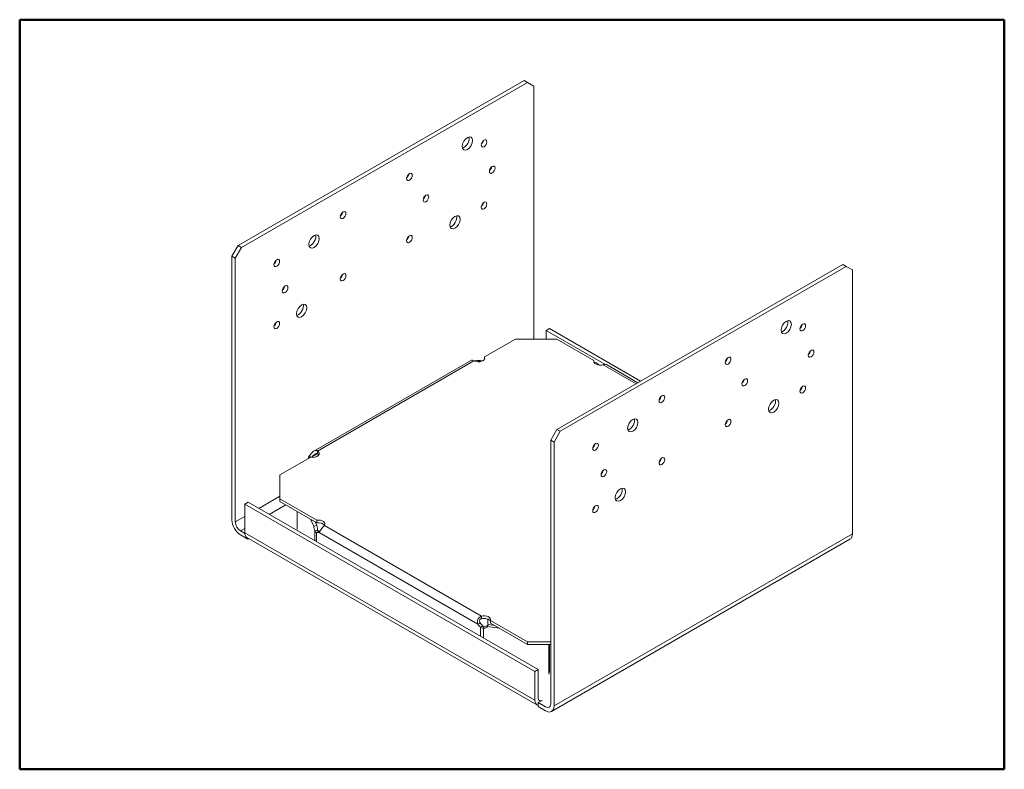
# Model space of a CAD drawing. Units: inches. Extents: x 0.5 to 21.5, y 0.5 to 16.5.
import ezdxf

# ---------------------------------------------------------------- set-up
doc = ezdxf.new("R2010")
doc.units = ezdxf.units.IN
doc.header["$MEASUREMENT"] = 0
for name, color, linetype, lineweight in [('Border (ANSI)', 7, 'Continuous', 25), ('Visible (ANSI)', 7, 'Continuous', 18), ('Visible Narrow (ANSI)', 7, 'Continuous', 9)]:
    doc.layers.add(name, color=color, linetype=linetype, lineweight=lineweight)

# ---------------------------------------------------------------- blocks, each defined once
blk = doc.blocks.new('Borders SST-LAND')
at = {"layer": 'Border (ANSI)', "color": 7, "lineweight": 50}
for p, q in [((0.5, 16.5), (0.5, 0.5)), ((21.5, 16.5), (0.5, 16.5)), ((21.5, 0.5), (21.5, 16.5)), ((0.5, 0.5), (21.5, 0.5))]:
    blk.add_line(p, q, dxfattribs=at)

msp = doc.modelspace()

# ---------------------------------------------------------------- linework, layer by layer
at = {"layer": 'Visible (ANSI)'}
for p, q in [((11.259, 15.202), (5.159, 11.681)), ((5.232, 11.639), (11.331, 15.16)), ((11.259, 15.202), (11.331, 15.16)), ((11.331, 15.16), (11.463, 15.084)), ((11.463, 15.084), (11.463, 9.684)), ((5.159, 11.681), (5.027, 11.452)), ((5.099, 11.41), (5.232, 11.639)), ((5.159, 11.681), (5.232, 11.639)), ((5.027, 11.452), (5.099, 11.41)), ((5.027, 11.452), (5.027, 5.82)), ((5.099, 5.779), (5.099, 11.41)), ((18.057, 11.277), (11.958, 7.756)), ((12.03, 7.714), (18.13, 11.235)), ((18.13, 11.235), (18.057, 11.277)), ((18.13, 11.235), (18.262, 11.159)), ((18.262, 11.159), (18.262, 5.528)), ((11.8, 9.909), (11.728, 9.867)), ((13.744, 8.787), (11.8, 9.909)), ((11.075, 9.684), (10.417, 9.304)), ((11.959, 9.684), (11.075, 9.684)), ((11.728, 9.867), (12.98, 9.144)), ((11.728, 9.684), (11.728, 9.867)), ((12.747, 9.229), (11.959, 9.684)), ((10.417, 9.304), (10.417, 9.255)), ((10.134, 9.233), (6.775, 7.294)), ((10.211, 9.21), (10.206, 9.218)), ((10.286, 9.204), (10.282, 9.198)), ((10.303, 9.224), (10.286, 9.204)), ((10.322, 9.229), (10.298, 9.199)), ((10.322, 9.229), (10.37, 9.216)), ((12.747, 9.229), (12.747, 9.19)), ((12.749, 9.188), (12.809, 9.178)), ((12.809, 9.178), (12.794, 9.147)), ((13.684, 8.752), (13.013, 9.139)), ((11.958, 7.756), (11.825, 7.526)), ((11.898, 7.485), (12.03, 7.714)), ((12.03, 7.714), (11.958, 7.756)), ((11.898, 7.485), (11.825, 7.526)), ((11.825, 7.526), (11.825, 1.895)), ((11.898, 1.853), (11.898, 7.485)), ((6.707, 7.162), (6.049, 6.782)), ((6.662, 7.136), (6.662, 7.153)), ((6.702, 7.17), (6.668, 7.176)), ((6.675, 7.185), (6.67, 7.188)), ((6.697, 7.172), (6.675, 7.185)), ((6.698, 7.172), (6.697, 7.172)), ((6.702, 7.17), (6.698, 7.172)), ((6.718, 7.16), (6.702, 7.17)), ((6.728, 7.165), (6.719, 7.16)), ((6.75, 7.178), (6.728, 7.165)), ((6.735, 7.163), (6.728, 7.165)), ((6.049, 6.782), (6.049, 6.272)), ((5.301, 6.157), (5.374, 6.199)), ((5.301, 6.157), (11.488, 2.585)), ((5.301, 6.157), (5.301, 5.545)), ((11.561, 2.627), (5.374, 6.199)), ((6.049, 6.272), (6.837, 5.816)), ((6.049, 6.272), (6.049, 6.215)), ((6.049, 6.215), (6.837, 5.759)), ((6.421, 6), (6.421, 5.627)), ((6.77, 5.692), (6.703, 5.837)), ((6.77, 5.692), (6.838, 5.702)), ((6.838, 5.702), (6.802, 5.78)), ((6.837, 5.816), (6.837, 5.759)), ((5.302, 5.534), (5.21, 5.587)), ((5.21, 5.504), (5.368, 5.412)), ((6.794, 5.588), (6.832, 5.594)), ((6.858, 5.568), (6.83, 5.552)), ((6.832, 5.594), (6.862, 5.598)), ((6.88, 5.58), (6.858, 5.568)), ((11.532, 1.876), (5.345, 5.449)), ((5.368, 5.412), (5.368, 5.435)), ((5.389, 5.424), (5.368, 5.412)), ((18.208, 5.409), (11.844, 1.735)), ((10.302, 3.613), (10.274, 3.597)), ((10.324, 3.626), (10.302, 3.613)), ((10.346, 3.771), (10.346, 3.739)), ((10.346, 3.739), (10.346, 3.714)), ((10.48, 3.55), (10.498, 3.589)), ((10.487, 3.706), (10.487, 3.578)), ((10.632, 3.568), (10.498, 3.589)), ((10.541, 3.678), (10.541, 3.621)), ((10.541, 3.678), (11.33, 3.223)), ((10.541, 3.621), (11.33, 3.165)), ((10.328, 3.533), (10.355, 3.549)), ((10.355, 3.549), (10.377, 3.561)), ((10.401, 3.534), (10.39, 3.512)), ((10.408, 3.551), (10.401, 3.534)), ((10.731, 3.511), (10.48, 3.55)), ((11.33, 3.223), (11.825, 3.223)), ((11.33, 3.223), (11.33, 3.165)), ((11.33, 3.165), (11.825, 3.165)), ((11.784, 2.531), (11.784, 3.165)), ((11.802, 2.57), (11.802, 3.165)), ((11.488, 2.585), (11.561, 2.627)), ((11.488, 2.585), (11.488, 1.973)), ((11.561, 2.015), (11.561, 2.627)), ((11.641, 1.972), (11.556, 1.923)), ((11.715, 1.831), (11.556, 1.923)), ((11.556, 1.923), (11.556, 1.839)), ((11.641, 1.972), (11.638, 1.971)), ((11.641, 1.972), (11.641, 1.972)), ((11.641, 1.972), (11.641, 1.972)), ((11.556, 1.839), (11.715, 1.748))]:
    msp.add_line(p, q, dxfattribs=at)
for centre, major_axis in [((10.049, 13.859), (0.078, 0.135)), ((10.403, 13.859), (0.0428, 0.074)), ((8.812, 13.145), (0.0428, 0.074)), ((10.579, 13.298), (0.0428, 0.074)), ((9.165, 12.685), (0.0428, 0.074)), ((10.403, 12.533), (0.0428, 0.074)), ((7.397, 12.328), (0.0428, 0.074)), ((9.784, 12.175), (0.078, 0.135)), ((6.779, 11.767), (0.078, 0.135)), ((8.812, 11.818), (0.0428, 0.074)), ((5.983, 11.308), (0.0428, 0.074)), ((7.397, 11.002), (0.0428, 0.074)), ((6.16, 10.746), (0.0428, 0.074)), ((6.514, 10.287), (0.078, 0.135)), ((16.848, 9.934), (0.078, 0.135)), ((5.983, 9.981), (0.0428, 0.074)), ((17.201, 9.934), (0.0428, 0.074)), ((17.378, 9.372), (0.0428, 0.074)), ((15.61, 9.22), (0.0428, 0.074)), ((15.964, 8.76), (0.0428, 0.074)), ((17.201, 8.607), (0.0428, 0.074)), ((14.196, 8.403), (0.0428, 0.074)), ((16.583, 8.25), (0.078, 0.135)), ((13.577, 7.842), (0.078, 0.135)), ((15.61, 7.893), (0.0428, 0.074)), ((12.782, 7.383), (0.0428, 0.074)), ((14.196, 7.076), (0.0428, 0.074)), ((12.959, 6.821), (0.0428, 0.074)), ((13.312, 6.362), (0.078, 0.135)), ((12.782, 6.056), (0.0428, 0.074))]:
    msp.add_ellipse(centre, major_axis=major_axis, ratio=0.57735, dxfattribs=at)
for centre, major_axis, ratio, start_param, end_param in [((9.977, 13.901), (0.078, 0.135), 0.57735, 3.624782, 5.799996), ((10.33, 13.901), (0.0427, 0.074), 0.57735, 4.153229, 5.271549), ((10.507, 13.339), (0.0427, 0.074), 0.57735, 4.153229, 5.271549), ((8.739, 13.187), (0.0427, 0.074), 0.57735, 4.153229, 5.271549), ((9.093, 12.727), (0.0427, 0.074), 0.57735, 4.153229, 5.271549), ((10.33, 12.574), (0.0427, 0.074), 0.57735, 4.153229, 5.271549), ((7.325, 12.37), (0.0427, 0.074), 0.57735, 4.153229, 5.271549), ((9.711, 12.217), (0.078, 0.135), 0.57735, 3.624782, 5.799996), ((6.706, 11.809), (0.078, 0.135), 0.57735, 3.624782, 5.799996), ((8.739, 11.86), (0.0427, 0.074), 0.57735, 4.153229, 5.271549), ((5.911, 11.35), (0.0427, 0.074), 0.57735, 4.153229, 5.271549), ((7.325, 11.043), (0.0427, 0.074), 0.57735, 4.153229, 5.271549), ((6.088, 10.788), (0.0427, 0.074), 0.57735, 4.153229, 5.271549), ((6.441, 10.329), (0.078, 0.135), 0.57735, 3.624782, 5.799996), ((5.911, 10.023), (0.0427, 0.074), 0.57735, 4.153229, 5.271549), ((16.775, 9.976), (0.078, 0.135), 0.57735, 3.624782, 5.799996), ((17.129, 9.976), (0.0427, 0.074), 0.57735, 4.153229, 5.271549), ((10.283, 9.279), (0.14, 0), 0.57735, 3.968889, 6.590628), ((15.538, 9.262), (0.0427, 0.074), 0.57735, 4.153229, 5.271549), ((17.306, 9.414), (0.0427, 0.074), 0.57735, 4.153229, 5.271549), ((10.247, 9.146), (0.132, 0), 0.57735, 1.886838, 1.975661), ((10.251, 9.343), (0.109, -0.088), 0.739997, 5.666407, 5.837853), ((12.884, 9.209), (-0.14, 0), 0.57735, 6.044138, 8.284012), ((12.924, 9.221), (0.127, -0.059), 0.788675, 4.047175, 4.575428), ((15.891, 8.802), (0.0427, 0.074), 0.57735, 4.153229, 5.271549), ((17.129, 8.649), (0.0427, 0.074), 0.57735, 4.153229, 5.271549), ((14.124, 8.445), (0.0427, 0.074), 0.57735, 4.153229, 5.271549), ((16.51, 8.292), (0.078, 0.135), 0.57735, 3.624782, 5.799996), ((13.505, 7.884), (0.078, 0.135), 0.57735, 3.624782, 5.799996), ((15.538, 7.935), (0.0427, 0.074), 0.57735, 4.153229, 5.271549), ((12.709, 7.424), (0.0427, 0.074), 0.57735, 4.153229, 5.271549), ((6.794, 7.152), (-0.132, 0), 0.57735, 5.834061, 5.967143), ((6.749, 7.239), (0.14, 0), 0.57735, 4.404946, 7.026685), ((6.794, 7.152), (-0.062, 0), 0.57735, 5.497787, 5.967143), ((6.749, 7.182), (0.14, 0), 0.57735, 0.360022, 0.7435), ((14.124, 7.118), (0.0427, 0.074), 0.57735, 4.153229, 5.271549), ((12.886, 6.863), (0.0427, 0.074), 0.57735, 4.153229, 5.271549), ((13.24, 6.404), (0.078, 0.135), 0.57735, 3.624782, 5.799996), ((12.709, 6.098), (0.0427, 0.074), 0.57735, 4.153229, 5.271549), ((5.21, 5.715), (-0.129, 0.224), 0.57735, 0.785398, 2.356194), ((5.21, 5.715), (0.078, -0.135), 0.57735, 3.926991, 5.497787), ((6.801, 5.686), (-0.021, 0.139), 0.211325, 1.493584, 2.318923), ((6.871, 5.738), (0.14, 0), 0.57735, 5.853155, 8.093029), ((6.871, 5.68), (0.14, 0), 0.57735, 0.360022, 1.809843), ((6.869, 5.696), (-0.021, 0.139), 0.211325, 1.493584, 2.318923), ((5.451, 5.632), (-0.106, -0.183), 0.57735, 5.497787, 6.283185), ((6.812, 5.675), (0.07, -0.122), 0.57735, 5.684927, 6.307685), ((6.861, 5.704), (0.07, -0.122), 0.57735, 5.684927, 5.891917), ((18.079, 5.633), (0.129, -0.224), 0.57735, 0, 0.785398), ((10.405, 3.697), (0.14, 0), 0.57735, 6.044138, 8.284012), ((10.346, 3.635), (-0.07, 0.122), 0.57735, 1.546297, 2.169062), ((10.396, 3.663), (-0.07, 0.122), 0.57735, 1.546297, 2.169062), ((10.405, 3.64), (0.141, 0), 0.57735, 0.239047, 2.000826), ((10.383, 3.667), (0.127, -0.059), 0.788675, 5.254031, 6.079362), ((10.365, 3.628), (0.127, -0.059), 0.788675, 5.254031, 6.079362), ((11.638, 2.06), (-0.106, -0.183), 0.57735, 5.497787, 6.490883), ((11.638, 2.06), (-0.0545, -0.0944), 0.57735, 5.497787, 7.068583), ((11.715, 1.959), (0.078, -0.135), 0.57735, 5.497787, 7.068583), ((11.715, 1.959), (0.129, -0.224), 0.57735, 5.497787, 7.068583)]:
    msp.add_ellipse(centre, major_axis=major_axis, ratio=ratio, start_param=start_param, end_param=end_param, dxfattribs=at)
for points, knots in [([(10.188, 9.22), (10.176, 9.226), (10.166, 9.23), (10.148, 9.235), (10.141, 9.235), (10.136, 9.234), (10.135, 9.234), (10.134, 9.233)], [0, 0, 0, 0, 0.1188717, 0.1188717, 0.2392426, 0.2392426, 0.2694054, 0.2694054, 0.2694054, 0.2694054]), ([(10.206, 9.218), (10.221, 9.22), (10.236, 9.222), (10.261, 9.223), (10.27, 9.224), (10.289, 9.224), (10.298, 9.224), (10.303, 9.224)], [0, 0, 0, 0, 0.1195542, 0.1195542, 0.1877678, 0.1877678, 0.2766736, 0.2766736, 0.2766736, 0.2766736]), ([(13.013, 9.139), (13.011, 9.14), (13.009, 9.141), (12.999, 9.145), (12.989, 9.145), (12.973, 9.144), (12.967, 9.142), (12.955, 9.14), (12.949, 9.138), (12.943, 9.136)], [0.1632942, 0.1632942, 0.1632942, 0.1632942, 0.1821424, 0.1821424, 0.2467684, 0.2467684, 0.2771223, 0.2771223, 0.3075316, 0.3075316, 0.3075316, 0.3075316]), ([(6.665, 7.138), (6.663, 7.143), (6.661, 7.148), (6.662, 7.161), (6.664, 7.168), (6.668, 7.176)], [0.0464496, 0.0464496, 0.0464496, 0.0464496, 0.096315, 0.096315, 0.1495438, 0.1495438, 0.1495438, 0.1495438]), ([(6.67, 7.188), (6.677, 7.194), (6.685, 7.201), (6.703, 7.221), (6.711, 7.231), (6.73, 7.254), (6.741, 7.266), (6.763, 7.287), (6.775, 7.295), (6.798, 7.304), (6.81, 7.306), (6.832, 7.304), (6.843, 7.3), (6.853, 7.294)], [0, 0, 0, 0, 0.0825085, 0.0825085, 0.1675381, 0.1675381, 0.2693387, 0.2693387, 0.3743941, 0.3743941, 0.466175, 0.466175, 0.5577144, 0.5577144, 0.5577144, 0.5577144]), ([(6.853, 7.237), (6.849, 7.24), (6.845, 7.241), (6.835, 7.242), (6.83, 7.241), (6.818, 7.238), (6.812, 7.235), (6.797, 7.225), (6.789, 7.218), (6.772, 7.203), (6.764, 7.196), (6.743, 7.177), (6.731, 7.167), (6.719, 7.16)], [0, 0, 0, 0, 0.0437974, 0.0437974, 0.0907019, 0.0907019, 0.1444978, 0.1444978, 0.2103288, 0.2103288, 0.2698797, 0.2698797, 0.352984, 0.352984, 0.352984, 0.352984]), ([(6.998, 5.704), (6.994, 5.7), (6.99, 5.695), (6.976, 5.681), (6.967, 5.67), (6.947, 5.646), (6.938, 5.633), (6.921, 5.608), (6.912, 5.595), (6.901, 5.578), (6.898, 5.573), (6.89, 5.561), (6.886, 5.557), (6.884, 5.554)], [0, 0, 0, 0, 0.062023, 0.062023, 0.1837536, 0.1837536, 0.3039233, 0.3039233, 0.4264916, 0.4264916, 0.4899131, 0.4899131, 0.5722117, 0.5722117, 0.5722117, 0.5722117]), ([(6.83, 5.552), (6.822, 5.555), (6.814, 5.56), (6.802, 5.572), (6.797, 5.58), (6.794, 5.588)], [0, 0, 0, 0, 0.0941668, 0.0941668, 0.1883314, 0.1883314, 0.1883314, 0.1883314]), ([(6.862, 5.598), (6.863, 5.596), (6.864, 5.594), (6.866, 5.589), (6.869, 5.586), (6.873, 5.583), (6.876, 5.581), (6.88, 5.58)], [0, 0, 0, 0, 0.02400139, 0.02400139, 0.05958649, 0.05958649, 0.08712374, 0.08712374, 0.08712374, 0.08712374]), ([(10.274, 3.597), (10.272, 3.602), (10.268, 3.611), (10.263, 3.638), (10.263, 3.655), (10.268, 3.687), (10.274, 3.702), (10.289, 3.729), (10.299, 3.741), (10.316, 3.755), (10.322, 3.759), (10.334, 3.766), (10.34, 3.769), (10.346, 3.771)], [0, 0, 0, 0, 0.0463208, 0.0463208, 0.1157912, 0.1157912, 0.1821424, 0.1821424, 0.2467684, 0.2467684, 0.2771223, 0.2771223, 0.3075316, 0.3075316, 0.3075316, 0.3075316]), ([(10.346, 3.714), (10.343, 3.713), (10.34, 3.712), (10.331, 3.709), (10.326, 3.706), (10.318, 3.698), (10.314, 3.693), (10.31, 3.682), (10.308, 3.676), (10.308, 3.663), (10.309, 3.656), (10.313, 3.645), (10.314, 3.641), (10.319, 3.632), (10.322, 3.628), (10.324, 3.626)], [0, 0, 0, 0, 0.0260426, 0.0260426, 0.0735978, 0.0735978, 0.1182658, 0.1182658, 0.1653224, 0.1653224, 0.218485, 0.218485, 0.2463872, 0.2463872, 0.2837815, 0.2837815, 0.2837815, 0.2837815]), ([(10.39, 3.512), (10.379, 3.512), (10.367, 3.514), (10.346, 3.521), (10.336, 3.526), (10.328, 3.533)], [0, 0, 0, 0, 0.0941903, 0.0941903, 0.1883829, 0.1883829, 0.1883829, 0.1883829]), ([(10.377, 3.561), (10.379, 3.559), (10.382, 3.558), (10.388, 3.554), (10.391, 3.552), (10.399, 3.551), (10.403, 3.55), (10.408, 3.551)], [0, 0, 0, 0, 0.02397395, 0.02397395, 0.05953997, 0.05953997, 0.0871668, 0.0871668, 0.0871668, 0.0871668])]:
    msp.add_open_spline(points, degree=3, knots=knots, dxfattribs=at)
msp.add_open_spline([(6.735, 7.163), (6.734, 7.162), (6.733, 7.16), (6.733, 7.159)], degree=3, dxfattribs=at)
at = {"layer": 'Visible Narrow (ANSI)'}
for p, q in [((10.188, 9.22), (6.853, 7.294)), ((13.645, 8.73), (12.943, 9.136)), ((14.17, 8.427), (14.157, 8.434)), ((6.853, 7.237), (6.75, 7.178)), ((6.75, 7.178), (6.75, 7.158)), ((6.853, 7.294), (6.853, 7.237)), ((5.6, 6.068), (6.049, 6.327)), ((6.173, 6.143), (5.821, 5.94)), ((5.099, 5.779), (5.301, 5.895)), ((6.998, 5.704), (10.346, 3.771)), ((5.301, 5.64), (5.21, 5.587)), ((5.301, 5.545), (11.488, 1.973)), ((6.794, 5.379), (6.794, 5.588)), ((6.83, 5.552), (6.83, 5.358)), ((10.274, 3.597), (6.884, 5.554)), ((11.898, 1.853), (18.262, 5.528)), ((10.328, 3.339), (10.328, 3.533)), ((10.39, 3.512), (10.39, 3.302)), ((11.638, 1.971), (11.638, 1.97))]:
    msp.add_line(p, q, dxfattribs=at)

# ---------------------------------------------------------------- block references
msp.add_blockref('Borders SST-LAND', (0, 0))

doc.saveas('drawing.dxf')
